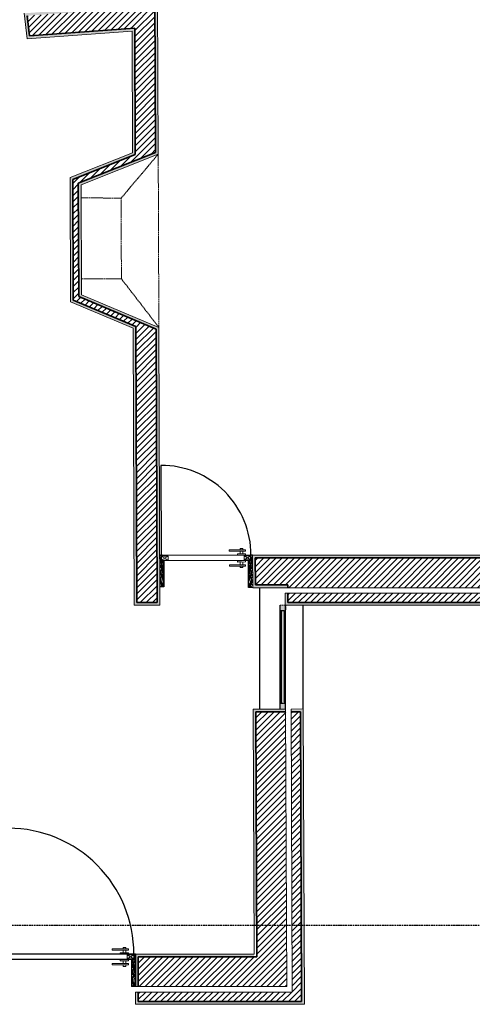
# Model space of a CAD drawing. Units: millimetres. Extents: x -3110 to 23969, y -18991 to 18708.
# Drawn here: x 14905 to 18247, y 5553 to 12826 of the extents above; entities that cross this region are included whole.
import ezdxf

# ---------------------------------------------------------------- set-up
doc = ezdxf.new("R2010")
doc.units = ezdxf.units.MM
doc.linetypes.add('ACAD_ISO02W100', pattern=[15, 12, -3])
doc.linetypes.add('ACAD_ISO10W100', pattern=[18, 12, -3, 0, -3])
for name, color, linetype in [('Cortes', 4, 'ACAD_ISO10W100'), ('Malha', 1, 'Continuous'), ('Malha estuque e reboco', 1, 'ACAD_ISO10W100')]:
    doc.layers.add(name, color=color, linetype=linetype)
for name, color, linetype, lineweight in [('interior das paredes', 243, 'Continuous', 15), ('Janelas', 30, 'ACAD_ISO02W100', 15), ('Lareira', 132, 'ACAD_ISO02W100', 15), ('Parede exterior', 5, 'Continuous', 35), ('Porta 1.100', 130, 'Continuous', 15), ('portas', 6, 'Continuous', 25), ('vidro', 30, 'Continuous', 25)]:
    doc.layers.add(name, color=color, linetype=linetype, lineweight=lineweight)

# ---------------------------------------------------------------- blocks, each defined once
blk = doc.blocks.new('Maçaneta')
at = {"layer": 'Porta 1.100'}
for p, q in [((16508.2, 8947.4), (16478.2, 8947)), ((16478.3, 8937), (16478.2, 8947)), ((16508.2, 8947.4), (16538.2, 8947.9)), ((16538.2, 8947.9), (16538.2, 8937.9)), ((16498.6, 8917.3), (16418.6, 8916.2)), ((16418.8, 8906.2), (16418.8, 8916.2)), ((16498.8, 8907.3), (16418.8, 8906.2)), ((16538.2, 8937.9), (16478.3, 8937)), ((16538.5, 8917.9), (16478.6, 8917)), ((16538.6, 8907.9), (16478.8, 8907)), ((16498.6, 8917.3), (16498.3, 8937.3)), ((16498.8, 8907.3), (16498.9, 8897.3)), ((16518.9, 8897.6), (16498.9, 8897.3)), ((16518.6, 8917.6), (16518.3, 8937.6)), ((16518.8, 8907.6), (16518.9, 8897.6)), ((16538.6, 8907.9), (16538.5, 8917.9))]:
    blk.add_line(p, q, dxfattribs=at)

msp = doc.modelspace()

# ---------------------------------------------------------------- hatches: boundary and pattern name
at = {"layer": 'Janelas'}
h = msp.add_hatch(color=256, dxfattribs=at)
h.dxf.hatch_style = 1
h.paths.add_polyline_path([(16868.5, 8460.5), (16868.5, 8500.5), (16865.7, 8500.5), (16865.7, 8500.5), (16828.5, 8500.9), (16828.5, 8460.9)])
h.paths.add_polyline_path([(16828.5, 7774.1), (16828.5, 7734), (16868.5, 7734.1), (16868.5, 7774.1)])
at = {"layer": 'Malha'}
h = msp.add_hatch(dxfattribs=at)
h.set_pattern_fill('ANSI31', color=256, scale=10)
h.paths.add_polyline_path([(15900.1, 13897.2), (15750.1, 13896.7), (15753.6, 12914.5), (14959.9, 12855.2), (14977.3, 12706), (15754.2, 12764.2), (15757.6, 11829.9), (15297.1, 11646.3), (15300.4, 10755.3), (15762.2, 10560.1), (15769.5, 8520.5), (15919.5, 8520.5), (15912.2, 10540.1), (15340.3, 10781.9), (15337.2, 11619.2), (15907.5, 11846.6)])
h.paths.add_polyline_path([(13882.9, 10695.1), (13662.9, 10697.3), (13653.1, 9738.8), (10973.6, 9949.1), (11008.2, 9725.7), (13870.6, 9501.1)])
h.paths.add_polyline_path([(13622.9, 10697.7), (13552.9, 10698.5), (13544.3, 9857.7), (10956.2, 10060.8), (10967.2, 9989.7), (13613.5, 9782)])
h.paths.add_polyline_path([(13904.3, 12776.2), (10573.3, 12527), (10607.1, 12308.9), (13562.4, 12530), (13681.9, 12538.9), (13673.6, 11737.3), (13893.6, 11735)])
h.paths.add_polyline_path([(13641.4, 12495.8), (10613.3, 12269.3), (10624.1, 12199.9), (13570.6, 12420.3), (13563.6, 11738.4), (13633.6, 11737.7)], flags=17)
h.paths.add_polyline_path([(9891.3, 12476), (9804.8, 12469.5), (9863.1, 12253.3), (9935.3, 12258.7)])
h.paths.add_polyline_path([(9943.3, 12219.1), (9873.7, 12213.9), (9892.3, 12145.1), (9957.3, 12150)])
h.paths.add_polyline_path([(9512.5, 10063.8), (5371.8, 10388.8), (4816.6, 9983.9), (4850.5, 9983.9), (4570.5, 9779.6), (4909.8, 9779.6), (5321.2, 10079.6), (5326.9, 8520.5), (5456.9, 8520.5), (5450.9, 10161.9), (5472, 10160.3), (8418.9, 9929), (8424, 8520.5), (8554, 8520.5), (8549, 9918.8), (10079.6, 9798.6), (9996.1, 10025.9)])
h.paths.add_polyline_path([(5497.9, 10489.3), (5339.9, 10501.7), (4629.9, 9983.9), (4748.7, 9983.9), (5360.2, 10429.9), (7738, 10243.2), (9980.9, 10067.2), (9954.4, 10139.5)])
h.paths.add_polyline_path([(7822.9, 12040.5), (7785, 12037.6), (7984.3, 12183), (8214, 12350.5), (7835.8, 12322.2), (6733.8, 11518.4), (6863.4, 11340.7)])
h.paths.add_polyline_path([(8030.9, 12056), (7898.5, 12046.1), (6887, 11308.3), (6898.8, 11292.2), (6806.2, 11224.7), (6835.7, 11184.3)])
h.paths.add_polyline_path([(5592.7, 12154.4), (3892.4, 12027.2, -0.278749), (6361.4, 16378), (7460.6, 16928.1), (7384.2, 17135.9), (6265.7, 16576.1, 0.292729), (3716.4, 11793.4), (5609.2, 11935)])
h.paths.add_polyline_path([(5712.9, 11832.5), (5707.6, 11902.3), (3679.9, 11750.6, -0.294914), (6247, 16611.5), (7370.4, 17173.7), (7346.1, 17239.8), (6214.1, 16673.3, 0.298662), (3616.7, 11675.7)])
h.paths.add_polyline_path([(5728.6, 15314.6), (5607.4, 15226.2), (7251.2, 12928.4), (7338.4, 12806.4), (8519.7, 13668), (8570.8, 13528.8), (8707.8, 13590.9), (8591.9, 13906.3), (7372.3, 13016.8)])
h.paths.add_polyline_path([(8759.4, 16845.5), (8614.6, 16806.5), (9558.4, 13306.4), (9688.3, 13401.1)])
h.paths.add_polyline_path([(12203.8, 17195.1), (9857, 17195.1), (9857, 17175.1), (9688.3, 17175.1), (9688.3, 16975.1), (12202.8, 16975.1)])
h.paths.add_polyline_path([(12204.4, 17305.1), (9857, 17305.1), (9857, 17235.1), (12204, 17235.1)])
h = msp.add_hatch(dxfattribs=at)
h.set_pattern_fill('ANSI31', color=256, scale=10)
h.paths.add_polyline_path([(-1230.3, 5573.3), (-857, 5573.3), (905.2, 6858.6), (5274.6, 6858.6), (5275.3, 6928.6), (627.9, 6928.6)])
h.paths.add_polyline_path([(-1417, 5573.3), (-1298.2, 5573.3), (2284, 8186.1), (2284, 8272.8)])
h.paths.add_polyline_path([(682.7, 6968.6), (5315.8, 6968.6), (5314.6, 6858.6), (5464.6, 6858.6), (5465.4, 6928.8), (5473, 7672.9), (5323, 7672.3), (5318, 7188.6), (1357.7, 7188.6), (2482.2, 8008.9), (2483.7, 8257.5), (2284, 8111.9), (2284, 8136.6)])
h.paths.add_polyline_path([(5304.8, 5903.3), (5302.5, 5683.3), (10543.6, 5683.3), (10543.4, 5903.3), (9628.2, 5903.3), (9621.7, 7687.3), (8427.1, 7687.3), (8427.6, 7537.3), (9472.2, 7537.3), (9478.2, 5903.3)])
h.paths.add_polyline_path([(5262.1, 5643.3), (5264.8, 5903.3), (5140.7, 5903.3), (5140.7, 5643.3), (5140.7, 5573.3), (10543.7, 5573.3), (10543.6, 5643.3)])
h.paths.add_polyline_path([(12633.6, 5683.3), (14790.5, 5683.3), (14783.2, 7706.6), (14633.2, 7706), (14639.7, 5903.3), (13891.6, 5903.3), (13885.1, 7703.3), (13735.1, 7702.8), (13741.6, 5903.3), (12633.4, 5903.3)])
h.paths.add_polyline_path([(14790, 5643.3), (12633.6, 5643.3), (12633.7, 5573.3), (14790, 5573.3)])
h.paths.add_polyline_path([(15779.9, 5683.3), (16875.9, 5683.3), (16868.5, 7714.1), (16648.5, 7713.3), (16655.1, 5903.3), (15779.7, 5903.3)])
h.paths.add_polyline_path([(16916, 5643.3), (15780, 5643.3), (15780.2, 5573.3), (16986.3, 5573.3), (16978.5, 7714.5), (16908.5, 7714.3)])
h.paths.add_polyline_path([(20554.2, 8590.5), (16885.4, 8590.5), (16885.6, 8520.5), (20620.7, 8520.5), (20683.4, 9733.1), (20786, 9792.7), (20750.8, 9853.2), (20615.5, 9774.5)])
h.paths.add_polyline_path([(16885.2, 8630.5), (20516.3, 8630.5), (20576.6, 9798.2), (20730.7, 9887.8), (20620.2, 10078), (20363.1, 9928.6), (20307.3, 8850.5), (16644.4, 8850.5), (16645.1, 8650.5), (16885.1, 8650.5)])
h.paths.add_polyline_path([(21519.4, 10600.4), (21629.9, 10410.2), (21856.2, 10541.7), (21858.7, 10779.6), (21638.7, 10781.9), (21637.5, 10669)])
h.paths.add_polyline_path([(21896, 10518.5), (21650, 10375.6), (21685.2, 10315.1), (21965.6, 10478), (21968.7, 10778.5), (21898.7, 10779.2)])
h.paths.add_polyline_path([(21532.8, 11905.7), (21649.5, 11834.6), (21648.4, 11721.8), (21868.4, 11719.6), (21870.8, 11957.5), (21647.2, 12093.6)])
h.paths.add_polyline_path([(21668, 12127.8), (21911, 11979.8), (21908.4, 11719.1), (21978.4, 11718.4), (21981.4, 12018.9), (21704.4, 12187.6)])
at = {"layer": 'Malha estuque e reboco'}
h = msp.add_hatch(dxfattribs=at)
h.set_pattern_fill('AR-SAND', color=256, scale=0.5)
h.paths.add_polyline_path([(16556.7, 18707.9), (14537.4, 17235.1), (14571.4, 17235.1), (16552.3, 18679.9), (16670.1, 18518.4), (16151.8, 18140.3), (16163.6, 18124.1), (16698.1, 18514)])
h.paths.add_polyline_path([(16203.3, 18103.6), (16187.2, 18091.8), (16228.4, 18035.3), (13379.2, 15957.1), (14430, 14516.5), (15929.7, 15610.5), (16018.1, 15489.3), (12968.2, 13264.7), (12879.8, 13385.9), (14308.8, 14428.2), (13216.8, 15925.3), (13200.6, 15913.5), (14280.8, 14432.5), (13021.6, 13514), (12851.9, 13390.3), (12963.9, 13236.8), (16046.1, 15484.9), (15934.1, 15638.4), (15901.8, 15614.8), (14434.3, 14544.5), (13407.2, 15952.7), (16256.3, 18030.9)])
h.paths.add_polyline_path([(13193.2, 15957.6), (13181.4, 15973.7), (11873.7, 15019.9), (12513.5, 14142.6), (12392.3, 14054.2), (11764.3, 14915.3), (10361.3, 13892), (10323.3, 14136.6), (14516.5, 17195.1), (14482.6, 17195.1), (10301.7, 14145.6), (10346.6, 13856.5), (11759.9, 14887.4), (12388, 14026.3), (12541.5, 14138.3), (11901.6, 15015.5)])
h.paths.add_polyline_path([(8773.5, 16870.1), (8590.1, 16820.6), (9546.7, 13273.1), (9711.1, 13393)])
h.paths.add_polyline_path([(9688.3, 13401.1), (9558.4, 13306.4), (8614.6, 16806.5), (8759.4, 16845.5)], flags=16)
h.paths.add_polyline_path([(12224.5, 17325.1), (9823, 17325.1), (9837, 17235.1), (12224, 17235.1)])
h.paths.add_polyline_path([(12223.8, 17195.1), (12203.8, 17195.1), (12202.8, 16975.1), (9685.5, 16975.1), (9654.4, 17175.1), (9857, 17175.1), (9857, 17195.1), (9631.1, 17195.1), (9668.3, 16955.1), (12222.7, 16955.1)])
h.paths.add_polyline_path([(9674.4, 18282), (9655.7, 18272.6), (9691.1, 18044.4), (8466.7, 17431.6), (8408.3, 17648.4), (8390, 17639.2), (8400.5, 17600.6), (8438.8, 17458.4), (8453.8, 17402.8), (9713.1, 18033)])
h.paths.add_polyline_path([(9653.5, 18416.9), (8355.5, 17767.3), (8379.4, 17678.7), (8397.7, 17687.8), (8379.1, 17756.8), (9637.9, 18386.8), (9649.2, 18314.1), (9668, 18323.5)])
h.paths.add_polyline_path([(6370.8, 16360.3), (7485.5, 16918.2), (7402.2, 17144.9), (7384.2, 17135.9), (7460.6, 16928.1), (6361.4, 16378, 0.278749), (3892.4, 12027.2), (5592.7, 12154.4), (5609.2, 11935), (5629.1, 11936.5), (5611.2, 12175.8), (4020.6, 12056.9), (3911.9, 12048.7, -0.27755)])
h.paths.add_polyline_path([(6214.1, 16673.3), (7346.1, 17239.8), (7370.4, 17173.7), (7388.4, 17182.7), (7357.1, 17267.7), (6204.8, 16691, 0.299716), (3598.8, 11654.3), (5734.3, 11814), (5727.6, 11903.8), (5707.6, 11902.3), (5712.9, 11832.5), (3616.7, 11675.7, -0.298662)])
h.paths.add_polyline_path([(5733.1, 15342.6), (5579.6, 15230.7), (7234.9, 12916.7), (7334.1, 12778.4), (8510.1, 13636.2), (8559.5, 13501.7), (8733, 13580.4), (8601.6, 13938.1), (8023.3, 13516.3), (8027.6, 13510.3), (7376.9, 13044.8), (6213.2, 14671.6)])
h.paths.add_polyline_path([(5728.6, 15314.6), (7372.3, 13016.8), (8591.9, 13906.3), (8707.8, 13590.9), (8570.8, 13528.8), (8519.7, 13668), (7338.4, 12806.4), (7251.2, 12928.4), (5607.4, 15226.2)], flags=16)
h.paths.add_polyline_path([(7835.8, 12322.2), (8214, 12350.5), (7984.3, 12183), (7785, 12037.6), (7822.9, 12040.5), (7996.1, 12166.8), (8282.4, 12375.7), (7828.6, 12341.7), (6705.8, 11522.8), (6847.3, 11328.9), (6863.4, 11340.7), (6733.8, 11518.4)])
h = msp.add_hatch(dxfattribs=at)
h.set_pattern_fill('AR-SAND', color=256, scale=0.2)
h.paths.add_polyline_path([(2284, 8272.8), (2284, 8186.1), (2304, 8200.7), (2304, 8312.1), (-676.4, 6138.2), (-642.5, 6138.2)])
h.paths.add_polyline_path([(5323, 7672.3), (5473, 7672.9), (5465.4, 6928.6), (5464.6, 6858.6), (5314.6, 6858.6), (5314.4, 6838.6), (5484.4, 6838.6), (5485.4, 6928.6), (5493.2, 7692.9), (5303.2, 7692.2), (5298.2, 7208.6), (1419, 7208.6), (2502.1, 7998.7), (2503.9, 8297), (2284, 8136.6), (2284, 8111.9), (2483.7, 8257.5), (2482.2, 8008.9), (1357.7, 7188.6), (5318, 7188.6)])
h.paths.add_polyline_path([(5274.6, 6858.6), (905.2, 6858.6), (-82.5, 6138.2), (-48.5, 6138.2), (911.7, 6838.6), (5274.4, 6838.6)])
h.paths.add_polyline_path([(2350.5, 9380), (2139.1, 9174.7), (2137.5, 8897), (2227.5, 8897), (2227.6, 8917), (2157.6, 8917), (2159.1, 9166.2), (2350.1, 9351.7), (2398.8, 9301.5), (2413.2, 9315.4)])
h.paths.add_polyline_path([(2441, 9286.7), (2426.7, 9272.8), (2580, 9115), (2488.2, 9025.9), (2487.6, 8917), (2267.6, 8917), (2267.5, 8897), (2507.5, 8897), (2508.2, 9017.4), (2608.3, 9114.6)])
h.paths.add_polyline_path([(2916.7, 9902.1), (3107.7, 10087.7), (3356.8, 10081.9), (3354.8, 10012), (3374.8, 10011.5), (3377.4, 10101.5), (3099.8, 10107.9), (2888.4, 9902.6), (2951.1, 9838), (2965.5, 9851.9)])
h.paths.add_polyline_path([(3246.3, 9734.4), (3366.7, 9731.6), (3373.6, 9971.5), (3353.6, 9972), (3347.3, 9752.1), (3238.4, 9754.6), (3146.6, 9665.4), (2993.4, 9823.2), (2979, 9809.3), (3146.2, 9637.2)])
h.paths.add_polyline_path([(5321.2, 10079.6), (4909.8, 9779.6), (4570.5, 9779.6), (4850.5, 9983.9), (4816.6, 9983.9), (4509.1, 9759.6), (4916.4, 9759.6), (5301.4, 10040.4), (5306.9, 8500.5), (5476.9, 8500.5), (5471, 10140.3), (7782.9, 9958.8), (8399, 9910.5), (8404.1, 8500.5), (8574.1, 8500.5), (8569.1, 9897.1), (10109.1, 9776.2), (10018, 10024.1), (9996.1, 10025.9), (10079.6, 9798.6), (8549, 9918.8), (8554, 8520.5), (8424, 8520.5), (8418.9, 9929), (5472, 10160.3), (5450.9, 10161.9), (5456.9, 8520.5), (5326.9, 8520.5)])
h.paths.add_polyline_path([(5339.9, 10501.7), (7726.8, 10314.3), (9954.4, 10139.5), (9980.9, 10067.2), (10002.9, 10065.4), (9968.7, 10158.4), (5499.4, 10509.2), (5334.1, 10522.2), (4568.6, 9963.9), (4721.3, 9963.9), (4748.7, 9983.9), (4629.9, 9983.9)])
h.paths.add_polyline_path([(9641.6, 7707.3), (8407, 7707.3), (8407.6, 7537.2), (8407.7, 7517.3), (9452.3, 7517.3), (9457.3, 6138.2), (9477.3, 6138.2), (9472.2, 7537.3), (8427.6, 7537.3), (8427.1, 7687.3), (9471.7, 7687.3), (9471.7, 7687.3), (9621.7, 7687.9), (9627.3, 6138.2), (9647.3, 6138.2)])
h.paths.add_polyline_path([(9477.3, 6138.2), (9457.3, 6138.2), (9458.1, 5923.3), (5305, 5923.3), (5304.8, 5903.3), (9478.2, 5903.3)])
h.paths.add_polyline_path([(9647.3, 6138.2), (9627.3, 6138.2), (9628.2, 5903.3), (10543.4, 5903.3), (10543.4, 5871), (10563.4, 5871), (10563.3, 5923.3), (9648.1, 5923.3)])
h.paths.add_polyline_path([(10563.4, 5871), (10543.4, 5871), (10543.6, 5683.3), (10563.6, 5683.3)], flags=17)
h.paths.add_polyline_path([(10563.6, 5643.3), (10563.6, 5643.3), (10543.6, 5643.3), (10543.7, 5573.3), (5140.7, 5573.3), (5140.7, 5643.3), (5140.7, 5903.3), (5264.8, 5903.3), (5265, 5923.3), (5120.7, 5923.3), (5120.7, 5643.3), (5120.7, 5553.3), (7842.2, 5553.3), (10563.7, 5553.3)])
h.paths.add_polyline_path([(13740.8, 6138.2), (13720.8, 6138.2), (13721.5, 5923.3), (12613.3, 5923.3), (12613.6, 5683.3), (12633.6, 5683.3), (12633.4, 5903.3), (13741.6, 5903.3)])
h.paths.add_polyline_path([(12633.6, 5643.3), (12613.6, 5643.3), (12613.7, 5553.3), (13890.8, 5553.3), (13890.8, 5573.3), (12633.7, 5573.3)])
h.paths.add_polyline_path([(14618.9, 5573.3), (13910.8, 5573.3), (13910.8, 5553.3), (14618.9, 5553.3)])
h.paths.add_polyline_path([(14788.9, 5573.3), (14638.9, 5573.3), (14638.9, 5553.3), (14788.9, 5553.3)])
h.paths.add_polyline_path([(13910.8, 5573.3), (13890.8, 5573.3), (13890.8, 5553.3), (13910.8, 5553.3)])
h.paths.add_polyline_path([(14638.9, 5573.3), (14618.9, 5573.3), (14618.9, 5553.3), (14638.9, 5553.3)])
h.paths.add_polyline_path([(14808.9, 5643.3), (14790, 5643.3), (14790, 5573.3), (14788.9, 5573.3), (14788.9, 5553.3), (14808.9, 5553.3)])
h.paths.add_polyline_path([(14808.9, 6138.2), (14788.9, 6138.2), (14790.5, 5683.3), (14808.9, 5683.3)])
h.paths.add_polyline_path([(14803.1, 7726.6), (14613.1, 7726), (14618.9, 6138.2), (14638.9, 6138.2), (14633.2, 7706), (14783.2, 7706.6), (14788.9, 6138.2), (14808.9, 6138.2)])
h.paths.add_polyline_path([(14638.9, 6138.2), (14618.9, 6138.2), (14619.6, 5923.3), (14618.9, 5923.3), (14618.9, 5903.3), (14638.9, 5903.3)])
h.paths.add_polyline_path([(14618.9, 5923.3), (13910.8, 5923.3), (13910.8, 5903.3), (14618.9, 5903.3)])
h.paths.add_polyline_path([(13910.8, 6138.2), (13890.8, 6138.2), (13891.6, 5903.3), (13910.8, 5903.3), (13910.8, 5923.3)])
h.paths.add_polyline_path([(13905, 7723.4), (13715, 7722.7), (13720.8, 6138.2), (13740.8, 6138.2), (13735.1, 7702.8), (13885.1, 7703.3), (13890.8, 6138.2), (13910.8, 6138.2)])
h.paths.add_polyline_path([(16634.2, 5923.3), (15759.6, 5923.3), (15759.9, 5683.3), (15779.9, 5683.3), (15779.7, 5903.3), (16634.2, 5903.3)])
h.paths.add_polyline_path([(16634.2, 5573.3), (15780, 5573.3), (15780, 5643.3), (15760, 5643.3), (15760.3, 5553.3), (16634.2, 5553.3)])
h.paths.add_polyline_path([(16874.2, 5573.3), (16654.2, 5573.3), (16654.2, 5553.3), (16874.2, 5553.3)])
h.paths.add_polyline_path([(16654.2, 5573.3), (16634.2, 5573.3), (16634.2, 5553.3), (16654.2, 5553.3)])
h.paths.add_polyline_path([(16914.2, 5573.3), (16874.2, 5573.3), (16874.2, 5553.3), (16914.2, 5553.3)])
h.paths.add_polyline_path([(16984.2, 5573.3), (16914.2, 5573.3), (16914.2, 5553.3), (16984.2, 5553.3)])
h.paths.add_polyline_path([(17004.2, 6138.2), (16984.2, 6138.2), (16986.3, 5573.3), (16984.2, 5573.3), (16984.2, 5553.3), (17004.2, 5553.3)])
h.paths.add_polyline_path([(16998.5, 7734.6), (16908.5, 7734.3), (16908.5, 7714.3), (16978.5, 7714.5), (16984.2, 6138.2), (17004.2, 6138.2)])
h.paths.add_polyline_path([(16648.5, 7713.3), (16868.5, 7714.1), (16868.5, 7734.1), (16628.5, 7733.2), (16634.2, 6138.2), (16654.2, 6138.2)])
h.paths.add_polyline_path([(16885.4, 8590.5), (16865.4, 8590.5), (16865.7, 8500.5), (16868.5, 8500.5), (20639.7, 8500.5), (20702.8, 9721.2), (20813.3, 9785.4), (20768.1, 9863.2), (20750.8, 9853.2), (20786, 9792.7), (20683.4, 9733.1), (20620.7, 8520.5), (16885.6, 8520.5)])
h.paths.add_polyline_path([(16885.1, 8650.5), (16645.1, 8650.5), (16644.4, 8850.5), (20307.3, 8850.5), (20363.1, 9928.6), (20620.2, 10078), (20730.7, 9887.8), (20748, 9897.8), (20627.5, 10105.3), (20343.7, 9940.5), (20288.3, 8870.5), (16624.4, 8870.5), (16625.2, 8630.5), (16885.2, 8630.5)])
h.paths.add_polyline_path([(15360.2, 10795.1), (15357.3, 11605.7), (15927.5, 11833), (15920, 13917.3), (15730, 13916.6), (15733.6, 12933.1), (14937.6, 12873.5), (14959.7, 12684.7), (15734.2, 12742.6), (15737.5, 11843.4), (15277.1, 11659.8), (15280.4, 10742), (15742.2, 10546.8), (15749.6, 8500.6), (15939.6, 8500.5), (15932.2, 10553.3)])
h.paths.add_polyline_path([(15300.4, 10755.3), (15297.1, 11646.3), (15757.6, 11829.9), (15754.2, 12764.2), (14977.3, 12706), (14959.9, 12855.2), (15753.6, 12914.5), (15750.1, 13896.7), (15900.1, 13897.2), (15907.5, 11846.6), (15337.2, 11619.2), (15340.3, 10781.9), (15912.2, 10540.1), (15919.5, 8520.5), (15769.5, 8520.5), (15762.2, 10560.1)], flags=16)
h.paths.add_polyline_path([(21638.7, 10781.9), (21858.7, 10779.6), (21858.9, 10799.6), (21618.9, 10802.1), (21617.7, 10680.6), (21492.1, 10607.6), (21612.6, 10400.1), (21629.9, 10410.2), (21519.4, 10600.4), (21637.5, 10669)])
h.paths.add_polyline_path([(21985.5, 10466.4), (21988.9, 10798.3), (21898.9, 10799.2), (21898.7, 10779.2), (21968.7, 10778.5), (21965.6, 10478), (21685.2, 10315.1), (21650, 10375.6), (21632.7, 10365.5), (21677.9, 10287.7)])
h.paths.add_polyline_path([(21649.5, 11834.6), (21532.8, 11905.7), (21647.2, 12093.6), (21630.1, 12104), (21505.3, 11899), (21629.4, 11823.5), (21628.2, 11702), (21868.2, 11699.6), (21868.4, 11719.6), (21648.4, 11721.8)])
h.paths.add_polyline_path([(22001.6, 12030.1), (21697.7, 12215.1), (21650.9, 12138.2), (21668, 12127.8), (21704.4, 12187.6), (21981.4, 12018.9), (21978.4, 11718.4), (21908.4, 11719.1), (21908.1, 11699.1), (21998.1, 11698.2)])
h.paths.add_polyline_path([(20559.5, 13726.7), (16930.6, 13726.1), (16313.5, 14680.8), (16434.8, 14769.3), (17012.3, 13876.1), (20567.2, 13876.7), (20727.5, 16975.1), (18286.6, 16975.1), (18286.6, 17195.1), (18266.6, 17195.1), (18266.6, 16955.1), (19666.7, 16955.1), (20706.4, 16955.1), (20548.2, 13896.7), (17023.1, 13896.1), (16440.1, 14797.9), (16286.4, 14685.8), (16919.7, 13706.1), (20538.4, 13706.7), (20477.3, 12524.9), (20779.3, 12341), (20904.1, 12546), (20887, 12556.4), (20772.6, 12368.5), (20497.9, 12535.8)])
at = {"layer": 'vidro'}
h = msp.add_hatch(dxfattribs=at)
h.set_pattern_fill('GOST_GROUND', color=256, scale=2, angle=31)
h.paths.add_polyline_path([(16858.5, 8460.6), (16838.5, 8460.8), (16838.5, 7774.1), (16848.5, 7774.1), (16858.5, 7774.1)])
h.paths.add_polyline_path([(21573, 10388.7), (21563, 10406), (20767.5, 9943.8), (20772.6, 9935.2), (20777.6, 9926.6)])
h.paths.add_polyline_path([(21857.7, 11659.7), (21837.7, 11659.9), (21829.3, 10839.9), (21849.3, 10839.7)])
h.paths.add_polyline_path([(20933.1, 12516.7), (20922.7, 12499.6), (21580.4, 12099.2), (21590.8, 12116.3)])
h.paths.add_polyline_path([(18226.6, 17185.1), (17096.4, 17185.1), (17096.4, 17165.1), (18226.6, 17165.1)])
h.paths.add_polyline_path([(14387.8, 17185.1), (12263.7, 17185.1), (12263.5, 17165.1), (14387.8, 17165.1)])
h.paths.add_polyline_path([(9612.7, 17929.9), (9593, 17926.9), (9700.2, 17236.1), (9710.1, 17237.7), (9720, 17239.2)])
h.paths.add_polyline_path([(8360.4, 17590.9), (8351.5, 17608.8), (7438.5, 17151.8), (7442.9, 17142.9), (7447.4, 17134)])
h.paths.add_polyline_path([(6521.3, 12013.3), (6795.4, 11637.6), (6811.5, 11649.4), (6530.9, 12034.1), (5666.8, 11969.4), (5667.5, 11959.4), (5668.2, 11949.5)])
h.paths.add_polyline_path([(9794.6, 12258.1), (9793.1, 12278.1), (8017.4, 12145.2), (8017.4, 12135.2), (8018.2, 12125.2)])
h.paths.add_polyline_path([(10545, 12334.4), (9993.1, 12293.1), (9994.5, 12273.1), (10546.5, 12314.4)])
h.paths.add_polyline_path([(13703, 11677), (13683, 11677.2), (13673.5, 10757.2), (13693.5, 10757)])
h.paths.add_polyline_path([(10057.1, 10011), (10055.6, 9991.1), (10910.8, 9924), (10912.4, 9943.9)])
h.paths.add_polyline_path([(4619.1, 9948.7), (3413.5, 9961.1), (3413.3, 9941.1), (4618.9, 9928.7)])
h.paths.add_polyline_path([(2971.2, 9759.9), (2957.3, 9774.3), (2476.7, 9307.4), (2490.6, 9293.1)])

# ---------------------------------------------------------------- linework, layer by layer
at = {"layer": 'Cortes'}
msp.add_line((-2420, 6138.2), (23969.4, 6138.2), dxfattribs=at)
at = {"layer": 'interior das paredes'}
for p, q in [((15927.5, 11833), (15920, 13917.3)), ((14959.7, 12684.7), (14937.6, 12873.5)), ((14959.7, 12684.7), (15734.2, 12742.6)), ((15737.5, 11843.4), (15734.2, 12742.6)), ((15277.1, 11659.8), (15737.5, 11843.4)), ((15357.3, 11605.7), (15927.5, 11833)), ((15280.4, 10742), (15277.1, 11659.8)), ((15360.2, 10795.1), (15357.3, 11605.7)), ((15360.2, 10795.1), (15932.2, 10553.3)), ((15280.4, 10742), (15742.2, 10546.8)), ((15749.6, 8500.6), (15742.2, 10546.8)), ((15939.6, 8500.5), (15932.2, 10553.3)), ((16624.4, 8870.5), (20288.3, 8870.5)), ((16625.2, 8630.5), (16624.4, 8870.5)), ((16644.4, 8870.5), (16644.4, 8870.5)), ((16625.2, 8630.5), (20516.3, 8630.5)), ((16865.4, 8590.5), (20554.2, 8590.5)), ((16865.7, 8500.5), (16865.4, 8590.5)), ((15749.6, 8500.6), (15939.6, 8500.5)), ((16865.7, 8500.5), (20639.7, 8500.5)), ((16628.5, 7733.2), (16868.5, 7734.1)), ((16635, 5923.3), (16628.5, 7733.2)), ((16648.5, 7713.3), (16868.5, 7714.1)), ((16875.9, 5683.3), (16868.5, 7734.1)), ((16908.5, 7734.3), (16998.5, 7734.6)), ((16916, 5643.3), (16908.5, 7734.3)), ((17006.4, 5553.3), (16998.5, 7734.6)), ((15759.6, 5923.3), (15759.9, 5683.3)), ((15759.6, 5923.3), (16635, 5923.3)), ((15759.9, 5683.3), (16875.9, 5683.3)), ((17005.9, 5683.3), (17006.4, 5683.3)), ((15760, 5643.3), (16916, 5643.3)), ((15760, 5643.3), (15760.1, 5553.3)), ((15760.3, 5553.3), (15760, 5643.3)), ((17006, 5643.3), (17006.4, 5643.3)), ((15760.1, 5553.3), (17006.4, 5553.3)), ((16876.4, 5552.8), (16876.4, 5553.3)), ((17006.3, 5573.3), (17006.4, 5573.3))]:
    msp.add_line(p, q, dxfattribs=at)
at = {"layer": 'Janelas'}
for p, q in [((16868.5, 8500.5), (16828.5, 8500.9)), ((16828.5, 8500.9), (16828.5, 8460.9)), ((16828.5, 8460.9), (16868.5, 8460.5)), ((16868.5, 8460.5), (16868.9, 8500.5)), ((16868.5, 7774.1), (16828.5, 7774.1)), ((16828.5, 7774.1), (16828.5, 7734.1)), ((16868.5, 7734.1), (16868.5, 7774.1))]:
    msp.add_line(p, q, dxfattribs=at)
at = {"layer": 'Lareira'}
for p, q in [((15653.4, 11507.9), (15927.5, 11833)), ((15927.5, 11833), (15932.2, 10553.3)), ((15653.4, 11507.9), (15357.6, 11510.9)), ((15655.6, 10912), (15653.4, 11507.9)), ((15359.8, 10910.9), (15655.6, 10912)), ((15655.6, 10912), (15932.2, 10553.3))]:
    msp.add_line(p, q, dxfattribs=at)
at = {"layer": 'Parede exterior'}
for p, q in [((15907.5, 11846.6), (15900.1, 13897.2)), ((14977.3, 12706), (14959.9, 12855.2)), ((14977.3, 12706), (15754.2, 12764.2)), ((15757.6, 11829.9), (15754.2, 12764.2)), ((15297.1, 11646.3), (15757.6, 11829.9)), ((15337.2, 11619.2), (15907.5, 11846.6)), ((15300.4, 10755.3), (15297.1, 11646.3)), ((15340.3, 10781.9), (15337.2, 11619.2)), ((15340.3, 10781.9), (15912.2, 10540.1)), ((15300.4, 10755.3), (15762.2, 10560.1)), ((15769.5, 8520.5), (15762.2, 10560.1)), ((15919.5, 8520.5), (15912.2, 10540.1)), ((16644.4, 8850.5), (20307.3, 8850.5)), ((16645.1, 8650.5), (16644.4, 8850.5)), ((16645.1, 8650.5), (16885.1, 8650.5)), ((16885.2, 8630.5), (16885.1, 8650.5)), ((16885.6, 8520.5), (16885.4, 8590.5)), ((15769.5, 8520.5), (15919.5, 8520.5)), ((16885.6, 8520.5), (20620.7, 8520.5)), ((16648.5, 7713.3), (16868.5, 7714.1)), ((16655.1, 5903.3), (16648.5, 7713.3)), ((16908.5, 7714.3), (16978.5, 7714.5)), ((16986.3, 5573.3), (16978.5, 7714.5)), ((15779.6, 5923.3), (15779.6, 5923.3)), ((15779.7, 5903.3), (16655.1, 5903.3)), ((15779.7, 5903.3), (15779.9, 5683.3)), ((15780, 5643.3), (15780, 5573.3)), ((15780.2, 5573.3), (15780, 5643.3)), ((15780, 5573.3), (16986.3, 5573.3))]:
    msp.add_line(p, q, dxfattribs=at)
at = {"layer": 'Porta 1.100'}
for p, q in [((15944.8, 8872), (15956, 8872.1)), ((16000.3, 8863.2), (15950.3, 8863)), ((16000.4, 8833.2), (15950.3, 8863)), ((15950.4, 8833), (16000.3, 8863.2)), ((16000.4, 8833.2), (15950.4, 8833)), ((16000.3, 8863.2), (16000.4, 8833.2)), ((16612.5, 8830.4), (16542.5, 8830.2)), ((16562.4, 8865.3), (16612.4, 8865.4)), ((16562.5, 8835.3), (16562.4, 8865.3)), ((16562.4, 8865.3), (16612.5, 8835.4)), ((16612.4, 8865.4), (16562.5, 8835.3)), ((16562.5, 8835.3), (16612.5, 8835.4)), ((16612.4, 8870.4), (16612.4, 8865.4)), ((15697.6, 5918.2), (15747.6, 5918.3)), ((15697.7, 5888.2), (15697.6, 5918.2)), ((15697.6, 5918.2), (15747.7, 5888.3)), ((15747.6, 5918.3), (15697.7, 5888.2)), ((15747.6, 5923.3), (15747.6, 5918.3)), ((15747.6, 5918.3), (15747.6, 5918.3)), ((15697.7, 5888.2), (15747.7, 5888.3))]:
    msp.add_line(p, q, dxfattribs=at)
for radius in [4, 2]:
    msp.add_circle((15950.3, 8872), radius, dxfattribs=at)
for points, knots in [([(15948.3, 8868), (15944.7, 8861.1), (15937.2, 8846.8), (15951, 8823), (15934.2, 8795.5), (15964.2, 8771.6), (15939.2, 8742.9), (15957, 8714.2), (15940.7, 8684.9), (15955.8, 8658.1), (15947.9, 8642.2), (15945, 8636.4)], [0, 0, 0, 0, 22.05468, 45.542713, 73.107829, 101.932491, 131.286565, 160.911367, 189.016262, 221.511332, 240.333506, 240.333506, 240.333506, 240.333506]), ([(15948.4, 8826), (15950.8, 8819.7), (15954.1, 8810.9), (15945.1, 8792.3), (15968, 8769.8), (15948.4, 8736.6), (15966, 8705), (15950.9, 8678.6), (15961.1, 8658.6), (15954.6, 8645.5), (15956.9, 8638.4), (15957.7, 8636.2)], [0, 0, 0, 0, 18.984162, 26.662682, 58.458221, 91.63428, 125.616859, 154.811085, 171.76431, 187.266484, 194.010505, 194.010505, 194.010505, 194.010505]), ([(15958.4, 8826.1), (15956.1, 8817.8), (15952.7, 8805.5), (15958.9, 8787.7), (15968, 8768.1), (15958.4, 8745.9), (15965, 8727.1), (15958.7, 8705.1), (15970.9, 8680.6), (15958.9, 8654.5), (15964.9, 8641.4), (15968.3, 8636.1)], [0, 0, 0, 0, 24.802762, 36.914405, 55.843285, 87.567158, 101.790139, 113.317151, 153.982357, 174.772479, 193.56974, 193.56974, 193.56974, 193.56974]), ([(15968.4, 8826.1), (15964.4, 8823.9), (15957.6, 8820.3), (15968.5, 8810.2), (15958.4, 8796.7), (15964.8, 8788.5), (15968.4, 8784.8)], [0, 0, 0, 0, 10.421089, 17.825381, 33.963635, 47.830531, 47.830531, 47.830531, 47.830531]), ([(16594.5, 8820.3), (16598.3, 8818.3), (16604.4, 8814.7), (16593.8, 8804.7), (16603.8, 8791.7), (16598, 8783.5), (16594.7, 8780)], [0.674568, 0.674568, 0.674568, 0.674568, 10.421089, 17.825381, 33.963635, 47.046623, 47.046623, 47.046623, 47.046623]), ([(16601.6, 8828.4), (16602.3, 8825.8), (16603, 8823.3), (16603.8, 8820.7), (16606.1, 8812.5), (16609.6, 8800.2), (16603.6, 8782.3), (16594.6, 8762.7), (16604.3, 8740.6), (16597.9, 8721.7), (16604.4, 8699.8), (16592.3, 8675.2), (16604.5, 8649.2), (16598.6, 8636), (16595.2, 8630.7)], [-7.700973, -7.700973, -7.700973, -7.700973, 0, 0, 0, 24.802762, 36.914405, 55.843285, 87.567158, 101.790139, 113.317151, 153.982357, 174.772479, 193.56974, 193.56974, 193.56974, 193.56974]), ([(16620.6, 8839.3), (16618.3, 8833.1), (16616, 8826.9), (16613.8, 8820.8), (16611.4, 8814.4), (16608.2, 8805.6), (16617.4, 8787.1), (16594.6, 8764.4), (16614.4, 8731.3), (16597, 8699.6), (16612.4, 8673.3), (16602.3, 8653.2), (16608.9, 8640.1), (16606.7, 8633), (16605.8, 8630.9), (16605.8, 8630.9), (16605.8, 8630.9), (16605.8, 8630.9), (16605.8, 8630.8), (16605.7, 8630.7), (16605.7, 8630.6)], [-18.610569, -18.610569, -18.610569, -18.610569, 0, 0, 0, 18.984162, 26.662682, 58.458221, 91.63428, 125.616859, 154.811085, 171.76431, 187.266484, 194.010505, 194.010505, 194.010505, 194.03149, 194.03149, 194.03149, 194.282123, 194.282123, 194.282123, 194.282123]), ([(16614.4, 8861.3), (16617.8, 8854.9), (16624.5, 8841.1), (16611.2, 8817.7), (16628.2, 8790.4), (16598.4, 8766.2), (16623.6, 8737.7), (16606, 8708.9), (16622.5, 8679.7), (16607.6, 8652.8), (16615.6, 8636.9), (16618.6, 8631.1), (16618.6, 8631.1), (16618.6, 8631.1), (16618.6, 8631.1), (16618.7, 8630.9), (16618.8, 8630.7), (16618.9, 8630.5)], [1.578517, 1.578517, 1.578517, 1.578517, 22.05468, 45.542713, 73.107829, 101.932491, 131.286565, 160.911367, 189.016262, 221.511332, 240.333506, 240.333506, 240.333506, 240.33472, 240.33472, 240.33472, 240.954352, 240.954352, 240.954352, 240.954352]), ([(15938.6, 8787.5), (15942.8, 8784.5), (15949.3, 8778.8), (15953.2, 8766), (15944.7, 8760.8), (15948.6, 8751), (15942.8, 8748.4), (15938.7, 8747.1)], [4.437895, 4.437895, 4.437895, 4.437895, 20.160105, 30.418374, 37.595759, 44.590539, 55.140512, 55.140512, 55.140512, 55.140512]), ([(15938.8, 8722), (15940.5, 8723.1), (15945.4, 8726.9), (15941.9, 8731.3), (15938.8, 8734.4)], [86.409523, 86.409523, 86.409523, 86.409523, 91.489295, 101.88615, 101.88615, 101.88615, 101.88615]), ([(16624.7, 8782.9), (16624.4, 8782.7), (16624.2, 8782.5), (16623.9, 8782.3), (16623.9, 8782.3), (16623.9, 8782.3), (16623.9, 8782.3), (16619.7, 8779.2), (16613.2, 8773.6), (16609.4, 8760.7), (16617.9, 8755.6), (16614.1, 8745.8), (16619.9, 8743.1), (16624, 8741.9), (16624.1, 8741.9), (16624.1, 8741.9), (16624.1, 8741.9), (16624.3, 8741.8), (16624.6, 8741.7), (16624.8, 8741.7)], [3.474445, 3.474445, 3.474445, 3.474445, 4.426853, 4.426853, 4.426853, 4.437895, 4.437895, 4.437895, 20.160105, 30.418374, 37.595759, 44.590539, 55.140512, 55.140512, 55.140512, 55.18005, 55.18005, 55.18005, 55.801904, 55.801904, 55.801904, 55.801904]), ([(16624.9, 8716.3), (16624.7, 8716.4), (16624.4, 8716.6), (16624.2, 8716.8), (16624.2, 8716.8), (16624.1, 8716.8), (16624.1, 8716.8), (16622.4, 8717.9), (16617.5, 8721.6), (16620.9, 8726.1), (16624.1, 8729.2), (16624.1, 8729.2), (16624.1, 8729.2), (16624.1, 8729.2), (16624.4, 8729.5), (16624.6, 8729.7), (16624.9, 8730)], [85.635812, 85.635812, 85.635812, 85.635812, 86.379705, 86.379705, 86.379705, 86.409523, 86.409523, 86.409523, 91.489295, 101.88615, 101.88615, 101.88615, 101.935044, 101.935044, 101.935044, 102.736525, 102.736525, 102.736525, 102.736525]), ([(15939.1, 8653.1), (15942.1, 8654.8), (15948.5, 8659.4), (15942.9, 8676), (15940.3, 8691), (15951.4, 8706.9), (15942, 8711.3), (15938.8, 8712.8)], [3.638115, 3.638115, 3.638115, 3.638115, 13.043962, 26.990485, 47.656712, 61.816575, 70.112519, 70.112519, 70.112519, 70.112519]), ([(16625.2, 8647.5), (16624.9, 8647.6), (16624.7, 8647.7), (16624.4, 8647.9), (16624.4, 8647.9), (16624.4, 8647.9), (16624.4, 8647.9), (16621.3, 8649.6), (16614.9, 8654.2), (16620.4, 8670.7), (16622.9, 8685.7), (16611.6, 8701.6), (16621.1, 8706.1), (16624.2, 8707.6), (16624.2, 8707.6), (16624.2, 8707.6), (16624.2, 8707.6), (16624.4, 8707.8), (16624.7, 8707.9), (16624.9, 8708)], [2.833326, 2.833326, 2.833326, 2.833326, 3.606561, 3.606561, 3.606561, 3.638115, 3.638115, 3.638115, 13.043962, 26.990485, 47.656712, 61.816575, 70.112519, 70.112519, 70.112519, 70.148964, 70.148964, 70.148964, 70.803106, 70.803106, 70.803106, 70.803106]), ([(15759.7, 5900.1), (15757.1, 5891), (15754.6, 5882), (15752.1, 5872.9), (15749.8, 5864.7), (15746.3, 5852.4), (15752.5, 5834.5), (15761.7, 5814.9), (15752.1, 5792.8), (15758.6, 5773.9), (15752.3, 5752), (15764.6, 5727.5), (15753.1, 5702.7), (15757.5, 5690.9), (15759.9, 5686.5)], [-27.221317, -27.221317, -27.221317, -27.221317, 0, 0, 0, 24.802762, 36.914405, 55.843285, 87.567158, 101.790139, 113.317151, 153.982357, 174.772479, 189.588184, 189.588184, 189.588184, 189.588184]), ([(15729.7, 5836.1), (15730.6, 5835.6), (15731.4, 5835), (15732.2, 5834.4), (15732.2, 5834.4), (15732.2, 5834.4), (15732.2, 5834.4), (15736.5, 5831.3), (15743, 5825.7), (15746.9, 5812.9), (15738.4, 5807.7), (15742.3, 5797.9), (15736.5, 5795.2), (15732.4, 5793.9), (15732.3, 5793.9), (15732.3, 5793.9), (15732.3, 5793.9), (15731.5, 5793.7), (15730.6, 5793.4), (15729.8, 5793.2)], [1.372005, 1.372005, 1.372005, 1.372005, 4.426853, 4.426853, 4.426853, 4.437895, 4.437895, 4.437895, 20.160105, 30.418374, 37.595759, 44.590539, 55.140512, 55.140512, 55.140512, 55.18005, 55.18005, 55.18005, 57.336894, 57.336894, 57.336894, 57.336894]), ([(15737.7, 5881.2), (15738.6, 5877.8), (15741.9, 5865.3), (15727.9, 5842.4), (15757.9, 5818.4), (15732.8, 5789.8), (15750.7, 5761.1), (15734.3, 5731.7), (15749.4, 5705), (15741.6, 5689.1), (15738.7, 5683.3)], [35.211489, 35.211489, 35.211489, 35.211489, 45.542713, 73.107829, 101.932491, 131.286565, 160.911367, 189.016262, 221.511332, 240.235591, 240.235591, 240.235591, 240.235591]), ([(15738.9, 5881.2), (15740, 5878.4), (15741, 5875.7), (15742.1, 5872.9), (15744.5, 5866.6), (15747.8, 5857.8), (15738.7, 5839.2), (15761.6, 5816.7), (15742.1, 5783.4), (15759.7, 5751.9), (15744.5, 5725.5), (15754.7, 5705.4), (15748.3, 5692.4), (15750.5, 5685.4), (15751.3, 5683.3)], [-8.391854, -8.391854, -8.391854, -8.391854, 0, 0, 0, 18.984162, 26.662682, 58.458221, 91.63428, 125.616859, 154.811085, 171.76431, 187.266484, 193.796652, 193.796652, 193.796652, 193.796652]), ([(15759.7, 5871.6), (15756.6, 5869.9), (15751.9, 5866.5), (15762.2, 5857), (15752.9, 5844.7), (15757.3, 5837.1), (15759.7, 5834.2)], [2.096765, 2.096765, 2.096765, 2.096765, 10.421089, 17.825381, 33.963635, 44.718394, 44.718394, 44.718394, 44.718394]), ([(15729.8, 5767), (15730.7, 5767.6), (15731.6, 5768.2), (15732.4, 5768.8), (15732.4, 5768.8), (15732.4, 5768.8), (15732.5, 5768.8), (15734.2, 5770), (15739, 5773.7), (15735.6, 5778.2), (15732.4, 5781.2), (15732.4, 5781.3), (15732.4, 5781.3), (15732.4, 5781.3), (15731.5, 5782.1), (15730.7, 5782.9), (15729.8, 5783.8)], [83.774988, 83.774988, 83.774988, 83.774988, 86.379705, 86.379705, 86.379705, 86.409523, 86.409523, 86.409523, 91.489295, 101.88615, 101.88615, 101.88615, 101.935044, 101.935044, 101.935044, 104.735828, 104.735828, 104.735828, 104.735828]), ([(15729.9, 5698.4), (15730.8, 5698.9), (15731.7, 5699.4), (15732.7, 5699.9), (15732.7, 5699.9), (15732.7, 5699.9), (15732.7, 5700), (15735.7, 5701.6), (15742.2, 5706.3), (15736.6, 5722.8), (15733.9, 5737.8), (15745.1, 5753.7), (15735.6, 5758.2), (15732.5, 5759.7), (15732.5, 5759.7), (15732.5, 5759.7), (15732.4, 5759.7), (15731.6, 5760.1), (15730.7, 5760.5), (15729.8, 5760.9)], [0.719524, 0.719524, 0.719524, 0.719524, 3.606561, 3.606561, 3.606561, 3.638115, 3.638115, 3.638115, 13.043962, 26.990485, 47.656712, 61.816575, 70.112519, 70.112519, 70.112519, 70.148964, 70.148964, 70.148964, 72.477645, 72.477645, 72.477645, 72.477645])]:
    msp.add_open_spline(points, degree=3, knots=knots, dxfattribs=at)
at = {"layer": 'portas'}
for p, q in [((15947.9, 9534.1), (15950.3, 8866.1)), ((15948.3, 8868), (15938.3, 8868)), ((15948.3, 8868), (15948.4, 8826)), ((15948.4, 8826), (15968.4, 8826.1)), ((16612.4, 8870.4), (15950.3, 8868)), ((15950.3, 8868), (15950.4, 8828)), ((15950.3, 8868), (15950.3, 8863)), ((16612.5, 8830.4), (15950.4, 8828)), ((15968.4, 8826.1), (15968.3, 8636.1)), ((16614.5, 8828.4), (16594.5, 8828.4)), ((16595.2, 8630.7), (16594.5, 8828.4)), ((16612.5, 8830.4), (16612.4, 8870.4)), ((16624.4, 8870.5), (16614.4, 8870.4)), ((16614.5, 8828.4), (16614.4, 8870.4)), ((15968.3, 8636.1), (15939.1, 8636.4)), ((16625.2, 8630.5), (16595.2, 8630.7)), ((15747.6, 5923.3), (14821.6, 5923.3)), ((15729.6, 5923.3), (15729.6, 5923.2)), ((15747.6, 5923.3), (15747.7, 5883.3)), ((15749.6, 5923.3), (15749.7, 5881.3)), ((15759.6, 5923.3), (15749.6, 5923.3)), ((15759.6, 5923.3), (15759.9, 5683.3)), ((15747.7, 5883.3), (14821.6, 5883.3)), ((15749.7, 5881.3), (15729.7, 5881.2)), ((15729.7, 5881.2), (15729.9, 5683.3)), ((15759.8, 5883.3), (15759.7, 5883.3)), ((15759.8, 5881.3), (15759.7, 5881.3)), ((15759.9, 5683.3), (15729.9, 5683.3)), ((15729.9, 5683.3), (15729.9, 5683.3))]:
    msp.add_line(p, q, dxfattribs=at)
for centre, radius, start, end in [((15950.3, 8872), 662.1, 359.86132, 90.20744), ((14821.6, 5927.3), 926, 359.75253, 90.00017)]:
    msp.add_arc(centre, radius, start, end, dxfattribs=at)
at = {"layer": 'vidro'}
for p, q in [((16678.5, 7734.6), (16678.5, 8630.5)), ((16828.5, 7734.1), (16828.5, 8500.9)), ((16838.5, 7774.1), (16838.5, 8460.8)), ((16838.5, 8460.8), (16858.5, 8460.8)), ((16858.5, 8460.8), (16858.5, 7774.1)), ((16868.5, 7734.1), (16868.5, 8500.5)), ((16998.5, 7734.6), (16998.5, 8500.5)), ((16848.5, 7774.1), (16838.5, 7774.1))]:
    msp.add_line(p, q, dxfattribs=at)

# ---------------------------------------------------------------- block references
at = {"layer": 'Porta 1.100', "xscale": -1}
for p, rotation in [((-120.1, 17527.2), 181.0039360104915), ((-953.3, 14640.3), 180.7966593574982)]:
    msp.add_blockref('Maçaneta', p, dxfattribs=dict(at, rotation=rotation))
at = {"layer": 'Porta 1.100'}
for p, rotation in [((-56.8, 52.9), 359.4109485244209), ((-953.3, -2833.9), 359.2036718714272)]:
    msp.add_blockref('Maçaneta', p, dxfattribs=dict(at, rotation=rotation))

doc.saveas('drawing.dxf')
